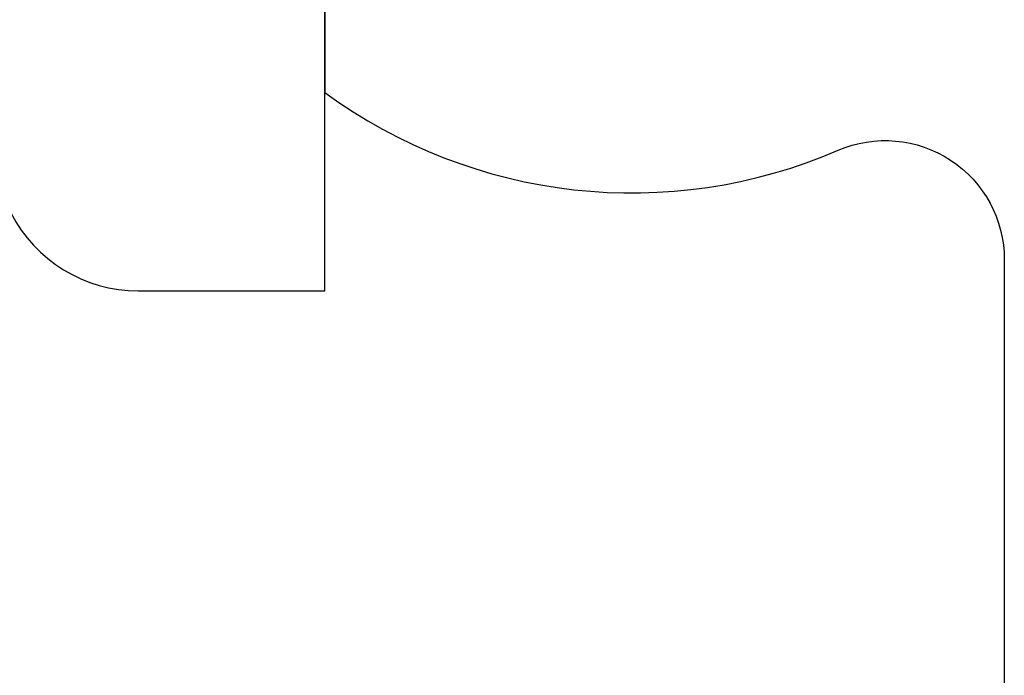
# Model space of a CAD drawing. Units: inches. Extents: x -0.1 to 24.9, y -0.1 to 32.4.
# Drawn here: x 3.6 to 3.8, y 10.5 to 10.7 of the extents above; entities that cross this region are included whole.
import ezdxf
from ezdxf.enums import TextEntityAlignment as Align

# ---------------------------------------------------------------- set-up
doc = ezdxf.new("R2010")
doc.units = ezdxf.units.IN
doc.header["$MEASUREMENT"] = 0
doc.layers.add('WINTECH_DESIGN', color=3, linetype='Continuous', lineweight=25)
doc.styles.add('ROMANS', font='ROMANS.SHX')
doc.styles.add('SIMPLEX', font='SIMPLEX')

# ---------------------------------------------------------------- blocks, each defined once
blk = doc.blocks.new('E723_THERMAL')
at = {"layer": 'WINTECH_DESIGN', "color": 7}
blk.add_lwpolyline([(1.9515, 1.035), (2.53414, 1.035, -0.539306), (2.5626, 0.99171, 0.265794), (2.57764, 0.858), (2.64081, 0.858), (2.6505, 0.87478, -3.732051), (2.7235, 0.87478), (2.73319, 0.858), (2.79636, 0.858, 0.265794), (2.8114, 0.99171, -0.539306), (2.83986, 1.035), (3.16, 1.035), (3.16, 0.515, 0.414214), (3.175, 0.5)], format="xyb", dxfattribs=at)
at = {"layer": 'WINTECH_DESIGN', "color": 6, "style": 'SIMPLEX'}
blk.add_attdef('E723', (1.51115, 0.4913), '', height=0.07, dxfattribs=at)
blk = doc.blocks.new('*U243')
at = {"layer": 'WINTECH_DESIGN'}
blk.add_blockref('E723_THERMAL', (0, 0), dxfattribs=at)
blk = doc.blocks.new('SL02_HEAD')
at = {"layer": 'WINTECH_DESIGN', "color": 7}
blk.add_lwpolyline([(-0.161, -0.0486, 0.281578), (-0.14071, -0.08178, 0.108872), (-0.01209, -0.11544), (-0.01209, -0.10913), (0.01209, -0.10913), (0.01209, -0.11544, 0.108872), (0.14071, -0.08178, 0.281578), (0.161, -0.0486), (0.161, 0), (-0.161, 0)], format="xyb", close=True, dxfattribs=at)
blk.add_lwpolyline([(-0.09456, -0.10085), (0, -0.00573), (0.09456, -0.10085)], dxfattribs=at)
at = {"layer": 'WINTECH_DESIGN', "color": 6, "style": 'ROMANS', "flags": 8}
blk.add_attdef('FSTN#', text='', height=0.08, rotation=180, dxfattribs=at).set_placement((0, -0.21544), align=Align.MIDDLE_CENTER)
blk = doc.blocks.new('320PO_LJAMBCAM')
at = {"layer": 'WINTECH_DESIGN', "rotation": 270}
blk.add_blockref('*U243', (0, 3.25), dxfattribs=at)
at = {"layer": 'WINTECH_DESIGN'}
ref = blk.add_blockref('SL02_HEAD', (0.858, 0.563), dxfattribs=dict(at, rotation=270))
ref.add_attrib('FSTN#', 'SL02', dxfattribs={"color": 6, "height": 0.08, "rotation": 90, "style": 'ROMANS'}).set_placement((0.64256, 0.563), align=Align.MIDDLE_CENTER)
at = {"layer": 'WINTECH_DESIGN', "color": 6, "style": 'SIMPLEX'}
for tag, p in [('E729', (3.43577, 1.42666)), ('SB17', (2.72387, 0.29551))]:
    blk.add_attdef(tag, p, '', height=0.07, rotation=90, dxfattribs=at)

msp = doc.modelspace()

# ---------------------------------------------------------------- block references
at = {"layer": 'WINTECH_DESIGN'}
msp.add_blockref('320PO_LJAMBCAM', (2.78827, 10.23295), dxfattribs=at)

doc.saveas('drawing.dxf')
